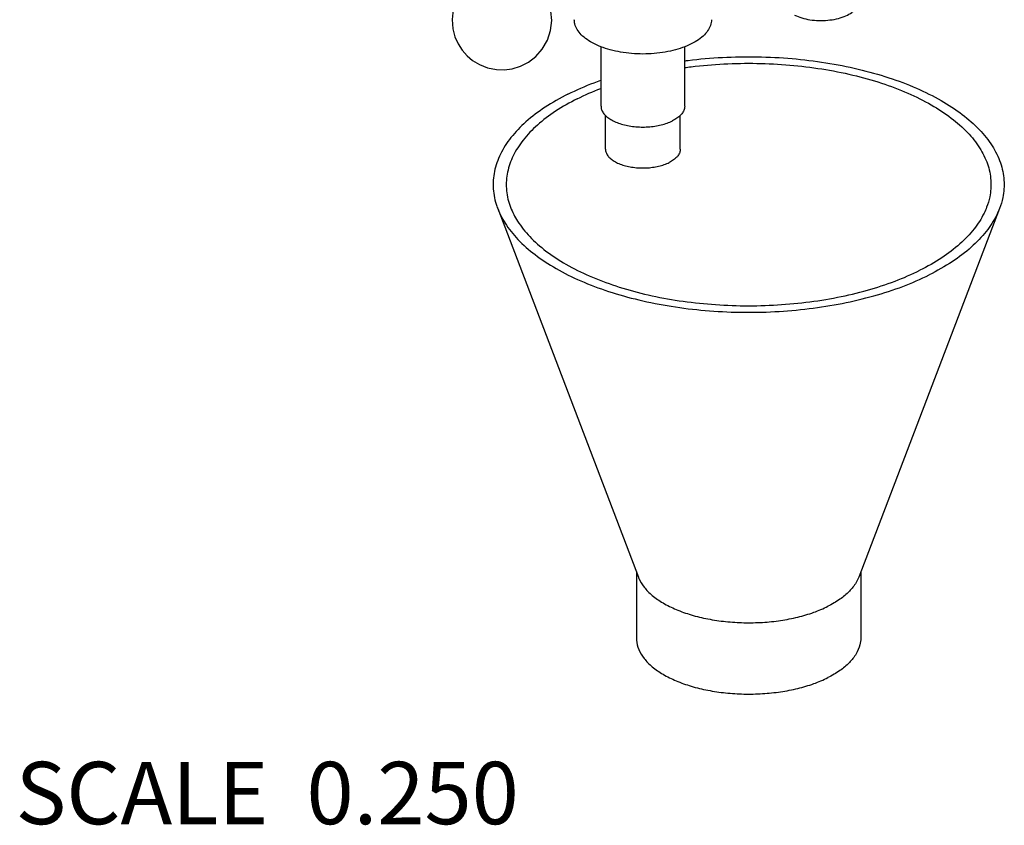
# Model space of a CAD drawing. Units: inches. Extents: x 0 to 34, y -0.2 to 25.2.
# Drawn here: x 12.3 to 14.8, y 16 to 18 of the extents above; entities that cross this region are included whole.
import ezdxf

# ---------------------------------------------------------------- set-up
doc = ezdxf.new("R2010")
doc.units = ezdxf.units.IN
doc.header["$LTSCALE"] = 1.87
doc.header["$MEASUREMENT"] = 0
doc.layers.get('0').update_dxf_attribs({"linetype": 'CONTINUOUS'})
doc.styles.get("Standard").update_dxf_attribs({"font": 'txt', "width": 0.8})

msp = doc.modelspace()

# ---------------------------------------------------------------- linework, layer by layer
at = {"color": 7, "linetype": 'Continuous'}
for p, q in [((13.7832, 17.8003), (13.7832, 17.949)), ((13.9932, 17.8003), (13.9932, 17.9491)), ((13.7944, 17.692), (13.7944, 17.7771)), ((13.9819, 17.692), (13.9819, 17.7768)), ((13.5241, 17.5436), (13.8771, 16.6194)), ((14.7826, 17.5436), (14.4296, 16.6194)), ((13.8721, 16.6325), (13.8721, 16.467)), ((14.4346, 16.6325), (14.4346, 16.467))]:
    msp.add_line(p, q, dxfattribs=at)
for points in [[(13.5905, 18.1277), (13.5709, 18.1356), (13.5484, 18.1402), (13.5292, 18.1408), (13.5089, 18.1383), (13.4879, 18.1319), (13.468, 18.1217), (13.4497, 18.1076), (13.4333, 18.0892), (13.4203, 18.0665), (13.4124, 18.0421), (13.4096, 18.0174), (13.4116, 17.9938), (13.417, 17.9737), (13.4249, 17.9561), (13.435, 17.9404), (13.4472, 17.9266), (13.4611, 17.9149), (13.4787, 17.9041)], [(13.4787, 17.9041), (13.4984, 17.8963), (13.5208, 17.8917), (13.5401, 17.8911), (13.5603, 17.8936), (13.5813, 17.9), (13.6012, 17.9102), (13.6196, 17.9243), (13.6359, 17.9427), (13.649, 17.9654), (13.6569, 17.9898), (13.6596, 18.0144), (13.6577, 18.0381), (13.6523, 18.0582), (13.6444, 18.0757), (13.6342, 18.0915), (13.622, 18.1053), (13.6082, 18.117), (13.5905, 18.1277)]]:
    msp.add_lwpolyline(points, dxfattribs=at)
for points, start_tangent, end_tangent in [([(14.2688, 18.0284), (14.2866, 18.0215), (14.3072, 18.0168), (14.3295, 18.0148), (14.352, 18.0155), (14.3736, 18.0188), (14.3929, 18.0247), (14.4089, 18.0327), (14.4206, 18.0424), (14.4273, 18.0531), (14.4289, 18.0616)], (0.894427, -0.447214), (0.00464, 0.999989)), ([(13.7666, 17.956), (13.7483, 17.9669), (13.7338, 17.9791), (13.7235, 17.9923), (13.7176, 18.0062), (13.7163, 18.0168)], (-0.894427, 0.447214), (-0.001139, 0.999999)), ([(14.0601, 18.0168), (14.0599, 18.0133), (14.0564, 17.9992), (14.0483, 17.9856), (14.0358, 17.9728), (14.0193, 17.9613), (13.9993, 17.9512), (13.9762, 17.943), (13.9507, 17.9367), (13.9235, 17.9327), (13.8953, 17.9309), (13.8669, 17.9315), (13.8391, 17.9344), (13.8127, 17.9396), (13.7883, 17.9469), (13.7666, 17.956)], (0.001139, -0.999999), (-0.894427, 0.447214)), ([(13.9931, 17.9138), (14.0017, 17.9149), (14.0878, 17.9223), (14.1752, 17.9238), (14.2622, 17.9193), (14.3471, 17.909), (14.4285, 17.8929), (14.5047, 17.8715), (14.5744, 17.8451), (14.6362, 17.8142), (14.689, 17.7793), (14.7319, 17.7412), (14.764, 17.7006), (14.7847, 17.6581), (14.7936, 17.6146), (14.7906, 17.5709), (14.7826, 17.5436)], (0.991768, 0.128051), (-0.356819, -0.934173)), ([(13.9931, 17.8968), (14.0094, 17.8989), (14.0912, 17.9059), (14.1741, 17.9074), (14.2566, 17.9031), (14.3372, 17.8933), (14.4144, 17.8781), (14.4867, 17.8578), (14.5528, 17.8327), (14.6114, 17.8034), (14.6616, 17.7703), (14.7022, 17.7342), (14.7326, 17.6956), (14.7523, 17.6553), (14.7608, 17.614), (14.7579, 17.5726), (14.7503, 17.5466)], (0.990796, 0.135365), (-0.356819, -0.934173)), ([(13.7004, 17.8302), (13.7663, 17.8589), (13.783, 17.865)], (0.894427, 0.447214), (0.942573, 0.334)), ([(13.7004, 17.8302), (13.6429, 17.7972), (13.5949, 17.7606), (13.5574, 17.7212), (13.5309, 17.6795), (13.5161, 17.6364), (13.5131, 17.5927), (13.522, 17.5492), (13.5241, 17.5436)], (-0.894427, -0.447214), (0.356723, -0.93421)), ([(13.7236, 17.8185), (13.7831, 17.8447)], (0.894427, 0.447214), (0.933535, 0.358486)), ([(13.7236, 17.8185), (13.6691, 17.7873), (13.6236, 17.7526), (13.588, 17.7151), (13.5629, 17.6756), (13.5488, 17.6347), (13.5459, 17.5933), (13.5544, 17.552), (13.5564, 17.5467)], (-0.894427, -0.447214), (0.356723, -0.93421)), ([(13.7832, 17.8003), (13.7833, 17.7981), (13.7854, 17.7895), (13.7904, 17.7812), (13.798, 17.7734), (13.8081, 17.7664), (13.8203, 17.7602), (13.8344, 17.7552), (13.85, 17.7514), (13.8666, 17.7489), (13.8838, 17.7478), (13.9012, 17.7482), (13.9181, 17.75), (13.9343, 17.7531), (13.9492, 17.7576), (13.9624, 17.7632)], (-0.001139, -0.999999), (0.894427, 0.447214)), ([(13.9932, 17.8003), (13.9924, 17.7938), (13.9888, 17.7853), (13.9825, 17.7772), (13.9736, 17.7698), (13.9624, 17.7632)], (-0.001139, -0.999999), (-0.894427, -0.447214)), ([(13.7944, 17.692), (13.7948, 17.688), (13.7976, 17.6799), (13.8032, 17.6722), (13.8114, 17.6652), (13.8219, 17.6589), (13.8344, 17.6536), (13.8486, 17.6496), (13.8639, 17.6468), (13.88, 17.6453), (13.8964, 17.6453), (13.9124, 17.6468), (13.9278, 17.6496), (13.942, 17.6536), (13.9545, 17.6589)], (-0.000001, -1), (0.894427, 0.447214)), ([(13.9819, 17.692), (13.9816, 17.688), (13.9787, 17.6799), (13.9731, 17.6722), (13.965, 17.6652), (13.9545, 17.6589)], (-0.000001, -1), (-0.894427, -0.447214)), ([(13.5241, 17.5436), (13.5427, 17.5068), (13.5748, 17.4661), (13.6177, 17.428), (13.6705, 17.3931), (13.7323, 17.3622), (13.802, 17.3358), (13.8782, 17.3144), (13.9595, 17.2984), (14.0445, 17.288), (14.1315, 17.2835), (14.2189, 17.285), (14.305, 17.2925), (14.3884, 17.3057), (14.4673, 17.3245), (14.5404, 17.3484), (14.6063, 17.3772)], (0.356723, -0.93421), (0.894427, 0.447214)), ([(13.5564, 17.5467), (13.5741, 17.5117), (13.6045, 17.4731), (13.6451, 17.437), (13.6953, 17.4039), (13.7539, 17.3746), (13.82, 17.3496), (13.8923, 17.3292), (13.9695, 17.314), (14.0501, 17.3042), (14.1326, 17.2999), (14.2155, 17.3014), (14.2972, 17.3084), (14.3763, 17.321), (14.4512, 17.3388), (14.5206, 17.3615), (14.5831, 17.3888)], (0.356723, -0.93421), (0.894427, 0.447214)), ([(14.7503, 17.5466), (14.7438, 17.5317), (14.7187, 17.4922), (14.6831, 17.4547), (14.6376, 17.42), (14.5831, 17.3888)], (-0.356819, -0.934173), (-0.894427, -0.447214)), ([(14.7826, 17.5436), (14.7758, 17.5278), (14.7493, 17.4861), (14.7118, 17.4467), (14.6638, 17.4101), (14.6063, 17.3772)], (-0.356819, -0.934173), (-0.894427, -0.447214)), ([(13.8771, 16.6194), (13.8781, 16.6169), (13.8913, 16.5947), (13.9117, 16.5738), (13.9387, 16.5549), (13.9716, 16.5385), (14.0094, 16.525), (14.0511, 16.5148), (14.0956, 16.5082), (14.1417, 16.5053), (14.1881, 16.5062), (14.2336, 16.511), (14.2769, 16.5195), (14.3168, 16.5313), (14.3522, 16.5464)], (0.355914, -0.934519), (0.894427, 0.447214)), ([(14.4296, 16.6194), (14.4229, 16.6057), (14.406, 16.584), (14.3822, 16.5641), (14.3522, 16.5464)], (-0.357232, -0.934016), (-0.894427, -0.447214)), ([(13.8721, 16.467), (13.8723, 16.4612), (13.8781, 16.4381), (13.8913, 16.4159), (13.9117, 16.395), (13.9387, 16.3761), (13.9716, 16.3597), (14.0094, 16.3462), (14.0511, 16.336), (14.0956, 16.3294), (14.1417, 16.3265), (14.1881, 16.3275), (14.2336, 16.3322), (14.2769, 16.3407), (14.3168, 16.3525), (14.3522, 16.3676)], (-0.001139, -0.999999), (0.894427, 0.447214)), ([(14.4346, 16.467), (14.4324, 16.4496), (14.4229, 16.4269), (14.406, 16.4052), (14.3822, 16.3853), (14.3522, 16.3676)], (-0.001139, -0.999999), (-0.894427, -0.447214))]:
    msp.add_spline(points, degree=3, dxfattribs=dict(at, start_tangent=start_tangent, end_tangent=end_tangent))

# ---------------------------------------------------------------- texts
at = {"color": 2, "linetype": 'Continuous', "insert": (12.3152, 16.1565), "char_height": 0.15625, "width": 1.5, "attachment_point": 1}
msp.add_mtext('SCALE  0.250', dxfattribs=at)

doc.saveas('drawing.dxf')
